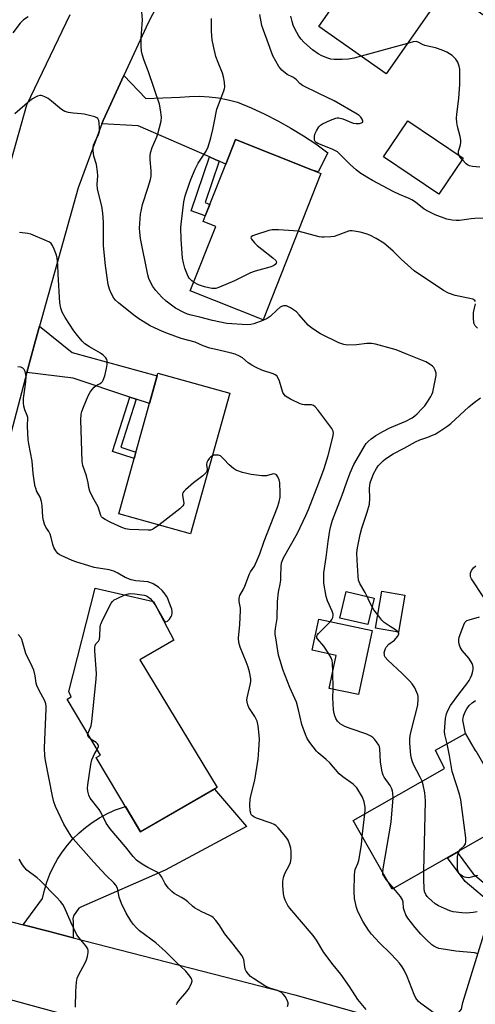
# Model space of a CAD drawing. Units: inches. Extents: x 1237767 to 1243767, y 533455 to 537455.
# Drawn here: x 1241744 to 1241907, y 533813 to 534166 of the extents above; entities that cross this region are included whole.
import ezdxf

# ---------------------------------------------------------------- set-up
doc = ezdxf.new("R2010")
doc.units = ezdxf.units.IN
doc.header["$MEASUREMENT"] = 0
for name, color, linetype in [('BLDG-Footprint', 5, 'Continuous'), ('CULTRL-Pad', 6, 'Continuous'), ('TRANS-Non Street Sidewalk', 7, 'Continuous'), ('TRANS-Road', 130, 'Continuous'), ('Undefined', 1, 'Continuous')]:
    doc.layers.add(name, color=color, linetype=linetype)

msp = doc.modelspace()

# ---------------------------------------------------------------- linework, layer by layer
at = {"layer": 'BLDG-Footprint'}
for points, elevation in [([(1241888.57, 534217.75), (1241913.93, 534200.01), (1241913.25, 534199.04), (1241920.67, 534193.85), (1241922.92, 534197.07), (1241942.26, 534183.55), (1241924.18, 534157.71), (1241905.7, 534170.64), (1241907.1, 534172.63), (1241898.22, 534178.85), (1241875.53, 534146.42), (1241851.38, 534163.31), (1241865.14, 534182.97), (1241863.54, 534184.1), (1241872.16, 534196.42), (1241864.61, 534201.7), (1241874.92, 534216.44), (1241883.47, 534210.46)], 426.78), ([(1241903.13, 534116.25), (1241894.46, 534103.37), (1241874.59, 534116.75), (1241883.26, 534129.63)], 423.27), ([(1241852.17, 534110.78), (1241831.45, 534058.39), (1241805.36, 534068.71), (1241814.49, 534091.78), (1241809.97, 534093.57), (1241811.08, 534096.39), (1241812.51, 534100.01), (1241818.09, 534114.11), (1241821.56, 534122.88), (1241849.15, 534111.97)], 420.57), ([(1241819.56, 534032.08), (1241805.52, 533981.75), (1241779.77, 533988.94), (1241793.81, 534039.26)], 415.34), ([(1241815.04, 533890.98), (1241787.56, 533875.15), (1241771.67, 533901.78), (1241773.28, 533902.65), (1241761.26, 533922.7), (1241762.79, 533923.5), (1241761.92, 533925.33), (1241771.27, 533962.36), (1241792.17, 533957.64), (1241799.47, 533943.7), (1241787.3, 533936.66)], 412.53), ([(1241871.23, 533958.79), (1241869.04, 533949.34), (1241858.99, 533951.67), (1241861.19, 533961.12)], 419.37), ([(1241882.29, 533959.86), (1241879.97, 533946.6), (1241871.68, 533948.05), (1241874, 533961.31)], 420.79), ([(1241870.56, 533947.26), (1241865.68, 533924.28), (1241855.14, 533926.51), (1241857.65, 533938.32), (1241849.09, 533940.14), (1241851.46, 533951.31)], 429.77), ([(1241903.98, 533910.39), (1241907.54, 533904.15), (1241907.61, 533904.19), (1241921.6, 533879.65), (1241877.74, 533854.65), (1241863.75, 533879.19), (1241896.43, 533897.82), (1241893.26, 533904.37)], 420.52)]:
    msp.add_lwpolyline(points, close=True, dxfattribs=dict(at, elevation=elevation))
at = {"layer": 'CULTRL-Pad'}
msp.add_lwpolyline([(1241907.54, 533904.15), (1241903.98, 533910.39), (1241902.95, 533915.12), (1241903.23, 533916.55), (1241903.72, 533917.92), (1241904.41, 533919.2), (1241905.29, 533920.36), (1241906.33, 533921.38), (1241907.52, 533922.22)], dxfattribs=at)
at = {"layer": 'TRANS-Non Street Sidewalk'}
for points in [[(1241815.75, 534115.13), (1241810.74, 534100.35), (1241812.38, 534099.69), (1241811.08, 534096.39), (1241810.76, 534095.59), (1241805.72, 534097.43), (1241812.26, 534116.65), (1241814.27, 534115.78)], [(1241785.99, 534029.99), (1241780.52, 534012.8), (1241785.93, 534011.03), (1241785.28, 534008.7), (1241777.48, 534011.25), (1241783.7, 534030.75)], [(1241914.55, 533853.53), (1241914.15, 533850.77), (1241913.75, 533848.99), (1241903.81, 533857.37), (1241897.47, 533865.89), (1241900.96, 533867.89), (1241906.73, 533860.12)]]:
    msp.add_lwpolyline(points, close=True, dxfattribs=at)
at = {"layer": 'TRANS-Road'}
for points in [[(1241802.55, 534188.41), (1241790.33, 534164.62), (1241781.6, 534145.79), (1241774.14, 534129.68), (1241773.69, 534128.46), (1241765.21, 534105.6), (1241751.37, 534056.12), (1241749.92, 534050.94), (1241746.91, 534039.54), (1241723.37, 533950.41), (1241704.28, 533875.37), (1241691.42, 533878.56), (1241679.47, 533881.53), (1241690.31, 533920.72), (1241694.65, 533937.27), (1241700.3, 533958.8), (1241717.38, 534023.87), (1241720.19, 534034.56), (1241722.56, 534043.66), (1241737.94, 534102.69), (1241740.57, 534112.79), (1241743.05, 534121.7), (1241746.83, 534135.26), (1241762.38, 534167.59)], [(1241933.69, 533764.3), (1241901.86, 533771.91), (1241872.47, 533779.78), (1241854.56, 533784.57), (1241812.67, 533795.78), (1241778.55, 533804.93), (1241758.92, 533810.2), (1241732.96, 533817.16), (1241706.66, 533823.65), (1241712.39, 533836.69), (1241719.6, 533848.77), (1241727.83, 533846.45), (1241745.53, 533841.9), (1241754.46, 533839.6), (1241763.46, 533837.28), (1241842.84, 533816.84), (1241894.81, 533802.14), (1241913.33, 533796.9)], [(1241913.33, 533796.9), (1241894.81, 533802.14), (1241902.53, 533811.76), (1241902.96, 533814.13), (1241913.54, 533848.05)]]:
    msp.add_lwpolyline(points, dxfattribs=at)
for points in [[(1241815.75, 534115.13), (1241814.27, 534115.78), (1241812.26, 534116.65), (1241786.68, 534127.8), (1241773.69, 534128.46), (1241774.14, 534129.68), (1241781.6, 534145.79), (1241789.49, 534137.52), (1241801.7, 534138.06), (1241805.16, 534138.34), (1241808.64, 534138.39), (1241812.1, 534138.2), (1241815.56, 534137.77), (1241818.97, 534137.11), (1241822.33, 534136.22), (1241827.23, 534134.21), (1241832.05, 534132), (1241836.78, 534129.61), (1241841.41, 534127.02), (1241845.93, 534124.25), (1241850.34, 534121.3), (1241854.62, 534118.18), (1241851.17, 534111.28), (1241849.15, 534111.97), (1241821.56, 534122.88), (1241818.09, 534114.11), (1241817.24, 534114.48)], [(1241785.99, 534029.99), (1241783.7, 534030.75), (1241763.46, 534037.5), (1241746.91, 534039.54), (1241749.92, 534050.94), (1241751.37, 534056.12), (1241763.14, 534046.68), (1241793.55, 534038.32), (1241790.78, 534028.39)], [(1241763.46, 533837.28), (1241754.46, 533839.6), (1241745.53, 533841.9), (1241752.5, 533851.29), (1241753.17, 533854.25), (1241754.05, 533857.15), (1241755.14, 533859.98), (1241756.42, 533862.74), (1241757.89, 533865.39), (1241759.55, 533867.93), (1241761.39, 533870.35), (1241763.39, 533872.63), (1241765.54, 533874.76), (1241767.85, 533876.74), (1241770.29, 533878.54), (1241772.84, 533880.17), (1241775.51, 533881.62), (1241778.28, 533882.87), (1241781.12, 533883.92), (1241782.15, 533884.22), (1241787.56, 533875.15), (1241814.03, 533890.4), (1241825.51, 533877.1), (1241796.35, 533861.44), (1241766.43, 533848.37), (1241765.48, 533847.81), (1241763.59, 533845.12), (1241763.38, 533844.03), (1241763.41, 533842.92)]]:
    msp.add_lwpolyline(points, close=True, dxfattribs=at)
at = {"layer": 'Undefined'}
for p, q in [((1241883.14, 534157.29, 424), (1241866.58, 534152.68, 424)), ((1241791.81, 533957.72, 412), (1241793.14, 533955.8, 412)), ((1241856.58, 533926.21, 418), (1241856.39, 533932.37, 418)), ((1241867.01, 533873.47, 416), (1241867.91, 533881.56, 416)), ((1241878.24, 533854.93, 418), (1241876.18, 533857.39, 418))]:
    msp.add_line(p, q, dxfattribs=at)
for points, elevation in [([(1241747.36, 534166.82), (1241745.71, 534165.71), (1241745.07, 534165.15), (1241744.5, 534164.51), (1241741.89, 534161.05)], 418), ([(1241861.36, 534000), (1241862.67, 534003.59), (1241864, 534006.57), (1241865.13, 534008.65), (1241867.76, 534013.16), (1241868.41, 534014.12), (1241869.06, 534014.86), (1241870.18, 534015.79), (1241871.85, 534016.99), (1241874.32, 534018.42), (1241876.88, 534019.7), (1241882.6, 534022.06), (1241884.88, 534023.31), (1241885.82, 534023.97), (1241886.67, 534024.76), (1241888.5, 534026.63), (1241889.37, 534027.66), (1241890.33, 534029.01), (1241891.54, 534030.92), (1241891.94, 534031.66), (1241892.23, 534032.46), (1241893.41, 534038.48), (1241893.43, 534039.33), (1241893.15, 534040.35), (1241892.65, 534041.28), (1241892.1, 534041.85), (1241890.97, 534042.64), (1241889.76, 534043.32), (1241883.22, 534046.02), (1241879.19, 534047.6), (1241877.81, 534048.06), (1241871.74, 534049.64), (1241870.28, 534049.9), (1241868.57, 534049.86), (1241864.98, 534049.47), (1241861.79, 534049.36), (1241860.43, 534049.53), (1241858.64, 534050.1), (1241852.09, 534053.42), (1241848.97, 534055.37), (1241847.67, 534056.51), (1241844.43, 534060.21), (1241843.42, 534061.22), (1241841.29, 534062.64), (1241840.55, 534063.04), (1241839.8, 534063.33), (1241839.31, 534063.39), (1241838.82, 534063.34), (1241838.11, 534063.12), (1241837.64, 534062.87), (1241836.55, 534061.99), (1241834.03, 534059.59), (1241832.94, 534058.83), (1241831.37, 534058.15), (1241828.12, 534056.96), (1241827.1, 534056.71), (1241825.8, 534056.61), (1241818.51, 534057.01), (1241813.32, 534058.09), (1241808.85, 534059.34), (1241805.72, 534060.04), (1241804.4, 534060.44), (1241803.04, 534060.99), (1241800.13, 534062.58), (1241796.8, 534065.01), (1241795.15, 534066.48), (1241793, 534068.87), (1241791.98, 534070.33), (1241791.09, 534071.87), (1241790.57, 534073.15), (1241790.16, 534074.49), (1241787.62, 534087.49), (1241787.29, 534089.78), (1241787.24, 534091.23), (1241787.56, 534096.17), (1241787.88, 534097.91), (1241788.32, 534099.64), (1241790.2, 534105.49), (1241791.09, 534108.64), (1241791.34, 534109.8), (1241791.42, 534110.62), (1241791.41, 534111.74), (1241790.98, 534115.72), (1241791.03, 534117.05), (1241791.2, 534118.18), (1241791.76, 534120.1), (1241793.37, 534123.85), (1241793.77, 534124.95), (1241794.93, 534129.46), (1241795.05, 534130.9), (1241794.75, 534133.53), (1241794.33, 534135.56), (1241790.42, 534147.14), (1241788.92, 534151.22), (1241788.21, 534153.41), (1241787.93, 534154.53), (1241787.79, 534156.28), (1241787.76, 534159.22), (1241788.2, 534164.22), (1241788.24, 534165.68), (1241788.08, 534168.63)], 418), ([(1241806.59, 534071.81), (1241805.91, 534072.35), (1241805.1, 534073.21), (1241804.76, 534073.68), (1241804.35, 534074.45), (1241803.41, 534076.92), (1241802.93, 534078.81), (1241802.62, 534080.46), (1241802.09, 534087.22), (1241801.99, 534091.3), (1241802.08, 534092.56), (1241803.13, 534100.55), (1241803.61, 534102.71), (1241804.98, 534106.94), (1241805.58, 534108.58), (1241807.12, 534112.25), (1241808.24, 534114.48), (1241811.06, 534118.75), (1241811.84, 534120.33), (1241812.75, 534123.47), (1241813.49, 534126.53), (1241814, 534128.83), (1241814.91, 534133.73), (1241815.48, 534135.37), (1241817.45, 534140.28), (1241817.69, 534141.11), (1241817.77, 534141.67), (1241817.66, 534143.37), (1241817.31, 534145.35), (1241816.88, 534146.67), (1241815.33, 534150.51), (1241814.58, 534152.58), (1241813.67, 534156.26), (1241813.22, 534158.54), (1241812.98, 534161.68), (1241812.99, 534166.16)], 420), ([(1241916.83, 534095), (1241907.36, 534094.64), (1241905.94, 534094.53), (1241901.76, 534093.94), (1241900.62, 534093.88), (1241899.23, 534094.03), (1241897.31, 534094.44), (1241893.1, 534095.99), (1241890.66, 534097.1), (1241889.1, 534097.96), (1241886.05, 534100.5), (1241884.79, 534101.36), (1241883.79, 534101.83), (1241880.37, 534103.18), (1241878.09, 534104.27), (1241870.65, 534108.24), (1241868.62, 534109.4), (1241866.16, 534110.96), (1241864.83, 534112), (1241862.78, 534113.89), (1241859, 534117.71), (1241858.1, 534118.46), (1241856.26, 534119.39), (1241851.1, 534121.48), (1241850.45, 534121.88), (1241850.11, 534122.25), (1241849.91, 534122.7), (1241849.83, 534123.19), (1241849.84, 534123.97), (1241849.99, 534124.76), (1241850.58, 534126.03), (1241851.49, 534127.45), (1241852.04, 534128.05), (1241852.74, 534128.52), (1241855.65, 534129.81), (1241857.52, 534130.54), (1241858.06, 534130.66), (1241858.6, 534130.67), (1241859.98, 534130.3), (1241863.77, 534128.78), (1241864.85, 534128.6), (1241865.95, 534128.68), (1241866.68, 534128.84), (1241867.15, 534129.15), (1241867.19, 534129.51), (1241866.95, 534130.19), (1241866.51, 534130.88), (1241865.89, 534131.48), (1241865.14, 534131.99), (1241856.88, 534136.75), (1241851.39, 534139.32), (1241845.53, 534142.23), (1241844.64, 534142.91), (1241843.45, 534144.28), (1241842.85, 534144.79), (1241842.18, 534145.21), (1241840.09, 534146.22), (1241838.24, 534147.69), (1241837.66, 534148.33), (1241837.16, 534149.04), (1241835, 534152.81), (1241834.47, 534154.15), (1241833.44, 534157.19), (1241831.59, 534162), (1241831.05, 534163.66), (1241830.31, 534167.62)], 422), ([(1241866.58, 534152.68), (1241864.13, 534152.01), (1241862.11, 534151.6), (1241859.81, 534151.5), (1241856.93, 534151.5), (1241855.79, 534151.64), (1241854.68, 534151.99), (1241852.49, 534152.85), (1241851.23, 534153.52), (1241849.21, 534155.02), (1241846.06, 534157.75), (1241845.11, 534158.75), (1241844.31, 534159.88), (1241843.54, 534161.18), (1241842.89, 534162.5), (1241842.29, 534163.84), (1241841.84, 534165.08), (1241841.42, 534167.08)], 424), ([(1241901.7, 534117.21), (1241901.51, 534117.77), (1241901.51, 534118.74), (1241901.69, 534119.47), (1241902.23, 534120.95), (1241902.35, 534121.78), (1241902.35, 534122.62), (1241902.09, 534124.01), (1241901.09, 534127.58), (1241900.85, 534128.96), (1241900.71, 534130.58), (1241900.81, 534131.98), (1241901.6, 534137.63), (1241901.98, 534142.72), (1241901.99, 534145.5), (1241901.9, 534148.05), (1241901.71, 534149.17), (1241901.24, 534150.54), (1241900.45, 534151.71), (1241899.22, 534152.91), (1241897.24, 534154.17), (1241895.66, 534154.93), (1241893.19, 534155.69), (1241889.35, 534156.54), (1241888.59, 534156.85), (1241887.04, 534157.7), (1241886.34, 534157.92), (1241885.22, 534157.84), (1241883.14, 534157.29)], 424), ([(1241851.45, 534000), (1241853.35, 534005.14), (1241854.82, 534009.79), (1241856.5, 534016.35), (1241856.68, 534017.67), (1241856.54, 534018.56), (1241856.06, 534019.47), (1241851.06, 534026.18), (1241850.14, 534027.26), (1241849.5, 534027.71), (1241848.8, 534027.92), (1241848.02, 534027.99), (1241846.33, 534027.98), (1241845.57, 534028.08), (1241844.79, 534028.3), (1241841.31, 534030.01), (1241839.53, 534031.05), (1241838.96, 534031.66), (1241838.59, 534032.42), (1241837.33, 534036.39), (1241836.91, 534037.48), (1241836.34, 534038.3), (1241835.77, 534038.74), (1241835.03, 534039.07), (1241830.99, 534040.41), (1241828.96, 534041.29), (1241827.39, 534042.15), (1241826.15, 534042.96), (1241824.08, 534044.81), (1241823.06, 534045.38), (1241821.44, 534046.1), (1241819.73, 534046.62), (1241814.02, 534047.83), (1241812.4, 534048.27), (1241810.03, 534049.12), (1241807.15, 534050.36), (1241802.12, 534051.74), (1241797.61, 534053.34), (1241795.4, 534054.19), (1241792.56, 534055.49), (1241791.03, 534056.27), (1241788.5, 534057.78), (1241787.02, 534058.73), (1241785.17, 534060.05), (1241779.64, 534064.42), (1241778.58, 534065.42), (1241778.02, 534066.18), (1241777.05, 534067.98), (1241776.48, 534069.33), (1241775.97, 534071.03), (1241775.7, 534072.64), (1241775.03, 534077.83), (1241774.31, 534084.86), (1241774.36, 534093.3), (1241774.1, 534096.5), (1241773.71, 534099.1), (1241772.19, 534105.16), (1241772.07, 534106.8), (1241772.28, 534109.95), (1241772.19, 534111.39), (1241771.77, 534113.96), (1241770.91, 534116.92), (1241770.63, 534118.92), (1241770.6, 534120.05), (1241770.75, 534120.87), (1241771.2, 534121.97), (1241772.5, 534124.67), (1241772.87, 534125.78), (1241772.93, 534126.91), (1241772.77, 534128.92), (1241772.62, 534129.73), (1241772.31, 534130.4), (1241771.91, 534130.71), (1241771.15, 534131.02), (1241767.42, 534131.98), (1241766.26, 534132.15), (1241763.43, 534132.28), (1241761.77, 534132.59), (1241760.44, 534132.97), (1241759.24, 534133.69), (1241755.7, 534136.67), (1241754.53, 534137.53), (1241753.53, 534138.11), (1241752.5, 534138.58), (1241751.98, 534138.71), (1241751.47, 534138.7), (1241750.69, 534138.43), (1241749.92, 534138.03), (1241748.91, 534137.41), (1241747.98, 534136.73), (1241742.56, 534132.13)], 416), ([(1241902.77, 534115.72), (1241902.09, 534116.58), (1241901.7, 534117.21)], 424), ([(1241909.11, 534113.06), (1241906.48, 534113.27), (1241905.39, 534113.54), (1241904.65, 534113.89), (1241904.2, 534114.21), (1241902.77, 534115.72)], 424), ([(1241768.78, 534000), (1241768.26, 534002.6), (1241766.94, 534006.26), (1241766.65, 534007.66), (1241766.2, 534022.58), (1241766.28, 534024.59), (1241766.53, 534025.59), (1241767.12, 534027.14), (1241768.84, 534031.22), (1241769.51, 534032.55), (1241770.21, 534033.5), (1241771.01, 534034.34), (1241771.69, 534034.87), (1241772.9, 534035.43), (1241773.5, 534035.8), (1241773.97, 534036.32), (1241774.22, 534036.78), (1241774.78, 534038.36), (1241775.44, 534040.96), (1241775.64, 534042.35), (1241775.61, 534043.67), (1241775.47, 534044.18), (1241775.11, 534044.83), (1241774.22, 534045.77), (1241773.26, 534046.41), (1241769.24, 534048.72), (1241767.68, 534049.83), (1241766.65, 534050.76), (1241764.96, 534052.78), (1241763.73, 534054.4), (1241760.58, 534059.22), (1241759.49, 534061.18), (1241759.03, 534062.52), (1241758.67, 534064.5), (1241758.05, 534074.68), (1241757.94, 534078.11), (1241757.71, 534080.44), (1241757.45, 534081.56), (1241756.66, 534083.7), (1241756.08, 534084.99), (1241755.62, 534085.65), (1241754.97, 534086.14), (1241753.95, 534086.65), (1241748.33, 534089.01), (1241747.19, 534089.26), (1241744.25, 534089.61)], 414), ([(1241844, 534090.13), (1241842.34, 534090.28), (1241837.03, 534090.54), (1241834.69, 534090.54), (1241833.57, 534090.29), (1241828.78, 534088.81), (1241827.74, 534088.43), (1241827.19, 534088.08), (1241827.1, 534087.78), (1241827.37, 534087.22), (1241828.4, 534085.97), (1241829.39, 534084.94), (1241831, 534083.63), (1241835.01, 534080.57), (1241836.03, 534079.62), (1241836.27, 534079.12), (1241836.21, 534078.67), (1241835.81, 534078.13), (1241835.25, 534077.76), (1241833.87, 534077.25), (1241828.69, 534075.77), (1241827, 534075.21), (1241821.25, 534072.37), (1241815.88, 534070.05), (1241814.52, 534069.6), (1241813.96, 534069.54), (1241813.1, 534069.6), (1241810.51, 534070.13), (1241808.36, 534070.92), (1241806.59, 534071.81)], 420), ([(1241907.5, 534064.91), (1241907.25, 534065.34), (1241906.6, 534065.72), (1241905.51, 534066.03), (1241900.31, 534067.03), (1241897.88, 534067.94), (1241896.08, 534068.87), (1241885.56, 534075.96), (1241880.91, 534080.05), (1241878.09, 534082.95), (1241876.31, 534084.53), (1241874.66, 534085.77), (1241871.94, 534087.45), (1241869.7, 534088.63), (1241868.42, 534089.19), (1241866.19, 534089.74), (1241863.37, 534090.25), (1241862.54, 534090.26), (1241862.01, 534090.15), (1241858.27, 534088.63), (1241856.89, 534088.19), (1241855.71, 534088.02), (1241853.34, 534087.9), (1241852.45, 534087.94), (1241851.58, 534088.09), (1241844, 534090.13)], 420), ([(1241908.23, 534055.36), (1241907.46, 534056.22), (1241907.17, 534056.7), (1241907, 534057.23), (1241906.8, 534059.23), (1241906.87, 534060.98), (1241907.53, 534064.15)], 420), ([(1241749.66, 534000), (1241749.14, 534003.34), (1241748.79, 534007.81), (1241747.53, 534014.04), (1241747.31, 534015.47), (1241747.11, 534020.37), (1241747.17, 534023.48), (1241747.01, 534024.1), (1241746.15, 534026.16), (1241745.83, 534027.53), (1241745.66, 534028.73), (1241745.67, 534030.25), (1241746.19, 534033.6), (1241746.45, 534036.22), (1241746.56, 534037.98), (1241746.51, 534038.83), (1241746.28, 534039.88), (1241745.96, 534040.57), (1241745.41, 534041.07), (1241744.67, 534041.39), (1241743.6, 534041.62)], 412), ([(1241869.8, 534000), (1241871.07, 534003.33), (1241872.05, 534005.16), (1241872.72, 534006.13), (1241873.28, 534006.77), (1241874.48, 534007.97), (1241875.35, 534008.69), (1241878.03, 534010.38), (1241881.99, 534012.42), (1241886, 534014.71), (1241887.56, 534015.42), (1241890.52, 534016.42), (1241892.09, 534017.05), (1241893.11, 534017.52), (1241894.37, 534018.28), (1241897.59, 534020.4), (1241898.72, 534021.25), (1241905.12, 534027.2), (1241907.03, 534028.78), (1241909.39, 534030.44)], 420), ([(1241813.32, 534009.73), (1241812.74, 534009.31), (1241812.16, 534008.72), (1241811.65, 534008.07), (1241811.28, 534007.38), (1241811.18, 534006.66), (1241811.46, 534004.97), (1241811.3, 534004.23), (1241811.04, 534003.75), (1241810.5, 534003.1), (1241809.87, 534002.5), (1241806.5, 534000)], 414), ([(1241837.45, 534000), (1241837.19, 534001.09), (1241836.76, 534002.14), (1241836.26, 534002.88), (1241835.84, 534003.13), (1241835.33, 534003.23), (1241834.78, 534003.21), (1241832.72, 534002.6), (1241831.87, 534002.53), (1241830.99, 534002.57), (1241827.19, 534002.99), (1241824.06, 534003.8), (1241822.12, 534004.44), (1241821.59, 534004.68), (1241820.88, 534005.14), (1241819.34, 534006.46), (1241817.47, 534008.58), (1241816.86, 534009.17), (1241816.2, 534009.67), (1241815.46, 534009.93), (1241814.67, 534009.99), (1241813.88, 534009.92), (1241813.32, 534009.73)], 414), ([(1241793.14, 533955.8), (1241796.04, 533950.81), (1241796.34, 533950.46), (1241796.67, 533950.3), (1241797.19, 533950.53), (1241797.92, 533951.28), (1241798.58, 533952.2), (1241798.82, 533952.7), (1241798.95, 533953.43), (1241798.92, 533953.97), (1241798.73, 533954.81), (1241797.75, 533957.6), (1241797.31, 533958.69), (1241796.89, 533959.46), (1241796.06, 533960.66), (1241795.32, 533961.56), (1241794.02, 533962.68), (1241792.11, 533963.94), (1241791.32, 533964.29), (1241790.2, 533964.57), (1241785.9, 533965.02), (1241784.19, 533965.34), (1241782.13, 533966.18), (1241779.44, 533967.78), (1241777.98, 533968.44), (1241776.29, 533968.9), (1241770.93, 533969.78), (1241768.66, 533970.42), (1241764.73, 533971.68), (1241763.1, 533972.29), (1241759.16, 533974.01), (1241758.43, 533974.43), (1241758, 533974.79), (1241757.26, 533975.68), (1241756.5, 533976.94), (1241756.12, 533978.01), (1241755.56, 533980.54), (1241755.23, 533981.63), (1241754.74, 533982.59), (1241753.64, 533984.17), (1241753.2, 533985.21), (1241752.81, 533986.59), (1241752.59, 533987.72), (1241752.33, 533991.91), (1241752.12, 533993.36), (1241751.58, 533994.89), (1241750.37, 533997.17), (1241750.14, 533997.75), (1241749.87, 533998.76), (1241749.66, 534000)], 412), ([(1241794.12, 533984.93), (1241792.27, 533983.54), (1241791.81, 533983.33), (1241791.11, 533983.15), (1241790.31, 533983.12), (1241783.58, 533983.37), (1241782.2, 533983.6), (1241780.86, 533984.02), (1241776.9, 533985.83), (1241774.88, 533986.92), (1241773.98, 533987.55), (1241773.61, 533987.93), (1241773.38, 533988.32), (1241772.41, 533991.48), (1241770.48, 533994.78), (1241769.36, 533997.09), (1241769.03, 533998.39), (1241768.78, 534000)], 414), ([(1241806.5, 534000), (1241803.64, 533997.53), (1241803.07, 533996.94), (1241802.78, 533996.51), (1241802.65, 533996.03), (1241802.66, 533995.52), (1241803.12, 533992.81), (1241803.01, 533992.18), (1241802.78, 533991.79), (1241801.61, 533990.7), (1241794.12, 533984.93)], 414), ([(1241868.39, 533811.57), (1241865.45, 533815.18), (1241862.47, 533819.79), (1241859.37, 533824.26), (1241856.61, 533827.57), (1241853.24, 533832.05), (1241850.59, 533836.4), (1241849.45, 533838.1), (1241841.01, 533847.83), (1241840.34, 533848.81), (1241839.39, 533850.66), (1241838.96, 533851.77), (1241838.75, 533852.93), (1241838.49, 533855.92), (1241838.52, 533857.4), (1241838.81, 533858.86), (1241839.26, 533860.28), (1241840.89, 533863.36), (1241841.23, 533864.14), (1241841.39, 533864.75), (1241841.5, 533865.88), (1241841.52, 533868.18), (1241841.4, 533869.31), (1241840.96, 533870.92), (1241840.43, 533872.2), (1241839.95, 533872.93), (1241839.02, 533874.08), (1241836.91, 533876.57), (1241836.09, 533877.4), (1241835.39, 533877.85), (1241834.35, 533878.3), (1241829.16, 533880.09), (1241828.12, 533880.54), (1241827.68, 533880.84), (1241827.24, 533881.39), (1241827.05, 533881.85), (1241826.87, 533882.63), (1241826.69, 533884.85), (1241826.88, 533886.81), (1241827.21, 533888.49), (1241828.53, 533893.62), (1241829.72, 533901.17), (1241829.98, 533904.46), (1241830.13, 533908.24), (1241830.12, 533909.81), (1241829.72, 533913.07), (1241829.32, 533914.77), (1241828.49, 533916.43), (1241826.41, 533919.64), (1241825.98, 533920.67), (1241825.73, 533921.74), (1241825.68, 533922.27), (1241825.75, 533923.07), (1241826.92, 533928.27), (1241827.04, 533929.1), (1241827.04, 533929.93), (1241826.64, 533932.43), (1241826.18, 533934.1), (1241825.46, 533936.06), (1241823.21, 533941.3), (1241822.73, 533942.96), (1241822.68, 533944.43), (1241823.12, 533949.33), (1241823.39, 533954.38), (1241823.35, 533955.26), (1241822.94, 533957.57), (1241822.87, 533958.69), (1241822.97, 533959.23), (1241823.18, 533959.75), (1241824.47, 533962.06), (1241824.94, 533963.08), (1241826.64, 533967.49), (1241827.02, 533968.2), (1241828.38, 533970.28), (1241829.61, 533972.97), (1241830.27, 533974.61), (1241831.85, 533979.23), (1241836.68, 533991.35), (1241837.24, 533993.26), (1241837.55, 533994.94), (1241837.59, 533996.42), (1241837.45, 534000)], 414), ([(1241867.91, 533881.56), (1241868.04, 533882.83), (1241868.06, 533883.86), (1241867.96, 533884.74), (1241867.71, 533885.89), (1241867.03, 533887.53), (1241864.99, 533890.88), (1241864.46, 533891.47), (1241863.68, 533892.17), (1241859.98, 533894.8), (1241858.68, 533895.89), (1241855.41, 533899.88), (1241854.1, 533901.06), (1241851.21, 533903.4), (1241850.62, 533903.98), (1241848.16, 533907.18), (1241847.21, 533908.61), (1241846.63, 533909.97), (1241845.39, 533913.62), (1241844.15, 533918.86), (1241843.4, 533921.52), (1241841.1, 533926.78), (1241838.54, 533933.3), (1241837.89, 533935.26), (1241837, 533938.4), (1241835.99, 533944.59), (1241835.85, 533945.77), (1241835.83, 533946.84), (1241835.93, 533947.88), (1241836.5, 533951.47), (1241836.66, 533957.57), (1241837.02, 533960.95), (1241837.59, 533963.83), (1241837.78, 533965.26), (1241837.87, 533966.69), (1241837.9, 533970.11), (1241838.08, 533971.48), (1241838.79, 533973.21), (1241843.74, 533982.09), (1241846.8, 533988.33), (1241847.71, 533990.48), (1241851.45, 534000)], 416), ([(1241855.63, 533950.42), (1241856.14, 533951.13), (1241856.46, 533951.84), (1241856.61, 533952.59), (1241856.57, 533953.11), (1241856.2, 533954.18), (1241854.55, 533957.77), (1241854.08, 533959.43), (1241853.26, 533964.13), (1241853.2, 533966.12), (1241853.28, 533967.83), (1241854.07, 533973.28), (1241854.76, 533979.02), (1241855.43, 533983.03), (1241855.87, 533985), (1241856.32, 533986.67), (1241856.87, 533988.28), (1241859.76, 533995.6), (1241861.36, 534000)], 418), ([(1241868.76, 533959.36), (1241868.08, 533960.81), (1241866.11, 533964.01), (1241865.67, 533965.27), (1241865.48, 533966.61), (1241865.16, 533972.42), (1241865.09, 533975.05), (1241865.28, 533976.78), (1241866.2, 533981.62), (1241866.83, 533983.83), (1241868.8, 533989.54), (1241869.55, 533992.42), (1241869.75, 533994.43), (1241869.6, 533998.12), (1241869.8, 534000)], 420), ([(1241910.57, 533959.01), (1241906.12, 533965.65), (1241905.87, 533966.16), (1241905.71, 533966.68), (1241905.8, 533967.7), (1241906.16, 533968.7), (1241906.8, 533969.61), (1241907.69, 533970.41)], 422), ([(1241768.76, 533910.19), (1241769.85, 533913.15), (1241770.17, 533914.6), (1241771.73, 533929.81), (1241771.77, 533931.87), (1241771.17, 533939.97), (1241771.15, 533941.11), (1241771.27, 533941.89), (1241771.59, 533942.47), (1241772.56, 533943.42), (1241772.88, 533944.07), (1241773.02, 533945.16), (1241773.12, 533948.36), (1241773.25, 533949.21), (1241773.42, 533949.76), (1241774.04, 533951.11), (1241777.03, 533956.94), (1241777.52, 533957.64), (1241778.16, 533958.19), (1241779.18, 533958.72), (1241782, 533959.94)], 412), ([(1241782, 533959.94), (1241783.27, 533960.37), (1241784.1, 533960.45), (1241785.51, 533960.35), (1241788.91, 533959.9), (1241789.69, 533959.63), (1241790.39, 533959.18), (1241791.01, 533958.63), (1241791.81, 533957.72)], 412), ([(1241870.51, 533955.7), (1241869.49, 533957.7), (1241868.76, 533959.36)], 420), ([(1241872.51, 533952.77), (1241871.18, 533954.57), (1241870.51, 533955.7)], 420), ([(1241879.83, 533946.62), (1241878.86, 533947.45), (1241876.93, 533948.62), (1241874.82, 533950.12), (1241874, 533950.91), (1241872.51, 533952.77)], 420), ([(1241897.36, 533906.67), (1241896.62, 533909.98), (1241896.49, 533911.13), (1241896.8, 533915.7), (1241897.11, 533917.35), (1241897.65, 533918.62), (1241898.63, 533920.33), (1241901.55, 533924.39), (1241904.48, 533928.17), (1241905.22, 533929.29), (1241905.74, 533930.25), (1241906.19, 533931.32), (1241906.46, 533932.15), (1241906.67, 533933.29), (1241906.71, 533934.15), (1241906.63, 533934.67), (1241906.38, 533935.38), (1241906.03, 533936.06), (1241905.16, 533937.26), (1241902.77, 533940.03), (1241902.03, 533941.23), (1241901.68, 533942.31), (1241901.52, 533943.14), (1241901.53, 533943.97), (1241901.73, 533944.81), (1241903.33, 533949.28), (1241903.7, 533950.03), (1241904.04, 533950.45), (1241904.48, 533950.75), (1241905.27, 533951.06), (1241909.03, 533952.05)], 422), ([(1241855.02, 533938.88), (1241853.19, 533941.59), (1241851, 533944.19), (1241850.77, 533944.62), (1241850.7, 533945.04), (1241850.87, 533945.56), (1241851.28, 533946.1), (1241853.52, 533948.24), (1241855.63, 533950.42)], 418), ([(1241800.4, 533813.35), (1241800.65, 533813.84), (1241801.14, 533814.54), (1241804.17, 533818.09), (1241804.99, 533819.18), (1241805.41, 533819.98), (1241805.85, 533821.07), (1241806.02, 533821.87), (1241805.94, 533822.38), (1241805.72, 533822.85), (1241805.25, 533823.54), (1241803.75, 533825.32), (1241800.17, 533828.69), (1241796.54, 533832.39), (1241793, 533835.49), (1241787.22, 533839.69), (1241786.2, 533840.65), (1241784.91, 533842.09), (1241784.07, 533843.3), (1241782.4, 533846.11), (1241780.73, 533849.58), (1241779.96, 533851.78), (1241779.27, 533855), (1241778.79, 533856.07), (1241778.04, 533856.95), (1241775.21, 533859.6), (1241773.59, 533861.28), (1241770.83, 533864.27), (1241763.42, 533872.62), (1241762.7, 533873.67), (1241760.16, 533877.9), (1241757.16, 533884.27), (1241756.56, 533885.91), (1241756.02, 533887.88), (1241753.53, 533900.68), (1241753.26, 533902.4), (1241753.24, 533905.24), (1241753.78, 533919.2), (1241753.78, 533920.09), (1241753.68, 533920.95), (1241753.26, 533922.04), (1241751.16, 533925.96), (1241750.44, 533927.55), (1241750.22, 533928.39), (1241749.82, 533930.98), (1241749.31, 533932.98), (1241748.77, 533934.33), (1241746.55, 533939.03), (1241745.04, 533943.99), (1241744.65, 533944.71), (1241743.79, 533945.76)], 410), ([(1241888.41, 533893.25), (1241887.75, 533894.77), (1241885.36, 533899.23), (1241884.81, 533900.54), (1241884.59, 533901.4), (1241884.41, 533902.57), (1241884.08, 533906.74), (1241884.07, 533908.51), (1241884.3, 533910.23), (1241885.87, 533916.3), (1241886.84, 533920.46), (1241887.04, 533922.78), (1241886.98, 533923.63), (1241886.84, 533924.19), (1241885.77, 533926.64), (1241884.86, 533928.16), (1241883.85, 533929.26), (1241881.28, 533931.78), (1241876.09, 533936.65), (1241875.24, 533937.72), (1241875.01, 533938.18), (1241874.9, 533938.68), (1241874.89, 533939.21), (1241875.03, 533940.03), (1241875.29, 533940.81), (1241875.56, 533941.27), (1241876.47, 533942.28), (1241878.49, 533943.8), (1241879.63, 533945.05), (1241880.09, 533945.88), (1241880.06, 533946.27), (1241879.83, 533946.62)], 420), ([(1241856.39, 533932.37), (1241856.28, 533935.53), (1241856.16, 533936.53), (1241855.83, 533937.48), (1241855.02, 533938.88)], 418), ([(1241878.01, 533887.32), (1241877.99, 533888.97), (1241877.83, 533889.77), (1241877.56, 533890.55), (1241876.93, 533891.71), (1241874.85, 533894.69), (1241874.46, 533895.41), (1241874.2, 533896.13), (1241873.96, 533897.28), (1241873.58, 533900.21), (1241873.34, 533904.84), (1241873.15, 533905.65), (1241872.92, 533906.16), (1241872.12, 533907.37), (1241871.39, 533908.28), (1241870.78, 533908.89), (1241870.1, 533909.37), (1241868.57, 533910.09), (1241862.6, 533912.14), (1241860.77, 533912.89), (1241859.07, 533913.84), (1241858.14, 533914.78), (1241857.56, 533915.69), (1241857.13, 533916.69), (1241856.91, 533917.5), (1241856.67, 533918.88), (1241856.43, 533923.14), (1241856.58, 533926.21)], 418), ([(1241769.92, 533908.26), (1241769.37, 533908.7), (1241768.89, 533909.24), (1241768.72, 533909.64), (1241768.76, 533910.19)], 412), ([(1241772.06, 533904.69), (1241772.48, 533905.68), (1241772.49, 533906.02), (1241772.39, 533906.32), (1241772.15, 533906.68), (1241771.63, 533907.15), (1241769.92, 533908.26)], 412), ([(1241901.65, 533868.28), (1241902.18, 533868.99), (1241903.46, 533870.17), (1241903.93, 533870.83), (1241904.12, 533871.57), (1241904.06, 533873.02), (1241902.31, 533886.64), (1241901.78, 533888.62), (1241899.17, 533896.77), (1241898.22, 533902.53), (1241897.36, 533906.67)], 422), ([(1241840.18, 533812.71), (1241840.45, 533813.49), (1241840.44, 533814), (1241840.06, 533814.98), (1241839.33, 533816.2), (1241838.64, 533817.11), (1241838.04, 533817.64), (1241836.63, 533818.42), (1241833.58, 533819.37), (1241832.05, 533820.09), (1241827.99, 533822.69), (1241827, 533823.45), (1241826.25, 533824.2), (1241825.42, 533825.28), (1241825.08, 533826.01), (1241824.89, 533826.85), (1241824.52, 533829.46), (1241824.36, 533830.01), (1241823.95, 533830.77), (1241820.7, 533835.01), (1241817.71, 533838.7), (1241815.71, 533841.86), (1241814.49, 533843.43), (1241813.54, 533844.48), (1241813.12, 533844.84), (1241812.4, 533845.28), (1241809.51, 533846.6), (1241806.89, 533848.01), (1241806.18, 533848.52), (1241804.48, 533850.08), (1241803.39, 533850.95), (1241802.2, 533851.72), (1241799.67, 533853.16), (1241798.74, 533853.83), (1241797.58, 533855.01), (1241796.71, 533856.08), (1241796.27, 533856.83), (1241795.23, 533858.98), (1241794.58, 533859.83), (1241794, 533860.35), (1241793.29, 533860.81), (1241790.24, 533862.38), (1241788.73, 533863.26), (1241787.03, 533864.37), (1241786.13, 533865.09), (1241784.94, 533866.37), (1241782.25, 533869.81), (1241776.74, 533876.24), (1241775.31, 533878.31), (1241773.32, 533882.25), (1241772.76, 533883.21), (1241769.48, 533887.23), (1241769.04, 533888.27), (1241768.71, 533889.69), (1241768.58, 533890.84), (1241768.65, 533892.01), (1241769.73, 533899.32), (1241770.18, 533900.95), (1241770.56, 533902), (1241770.94, 533902.79), (1241772.06, 533904.69)], 412), ([(1241889.08, 533861.11), (1241889.64, 533886.31), (1241889.57, 533887.72), (1241889.35, 533889.14), (1241888.78, 533891.98), (1241888.41, 533893.25)], 420), ([(1241874.3, 533860.67), (1241874.43, 533861.98), (1241877.35, 533878.57), (1241878.01, 533887.32)], 418), ([(1241896.63, 533807.37), (1241888.02, 533813.7), (1241887.11, 533814.47), (1241886.6, 533815.05), (1241886.16, 533815.7), (1241885.55, 533816.93), (1241883.02, 533823.36), (1241881.99, 533825.72), (1241881.32, 533826.92), (1241880.36, 533828.17), (1241879.31, 533829.34), (1241877.11, 533831.6), (1241873.15, 533835.44), (1241870.28, 533838.6), (1241869.24, 533840.01), (1241867.27, 533842.93), (1241866.08, 533845.22), (1241865.26, 533847.04), (1241864.87, 533848.12), (1241864.18, 533851.33), (1241864.08, 533853.83), (1241864.22, 533859.74), (1241864.3, 533860.88), (1241864.46, 533861.66), (1241865.44, 533863.84), (1241865.75, 533864.93), (1241866.66, 533870.47), (1241867.01, 533873.47)], 416), ([(1241908.27, 533859.52), (1241905.97, 533858.89), (1241905.11, 533858.75), (1241904.38, 533858.77), (1241903.65, 533858.94), (1241902.91, 533859.29), (1241902.03, 533859.9), (1241901.66, 533860.27), (1241901.3, 533860.95), (1241901.11, 533861.74), (1241901.05, 533862.59), (1241901.07, 533866.33), (1241901.28, 533867.38), (1241901.65, 533868.28)], 422), ([(1241764.26, 533812.49), (1241764.42, 533818.01), (1241764.68, 533821.43), (1241764.89, 533822.83), (1241765.42, 533824.17), (1241767.59, 533828.06), (1241768.24, 533829.39), (1241768.57, 533830.51), (1241768.84, 533831.94), (1241768.86, 533832.76), (1241768.74, 533833.27), (1241768.03, 533834.39), (1241765.56, 533837.23), (1241764.79, 533838.34), (1241762.73, 533842.63), (1241760.29, 533848.15), (1241759.73, 533849.12), (1241758.92, 533850.24), (1241757.63, 533851.73), (1241751.63, 533857.74), (1241750.55, 533858.68), (1241746.87, 533861.46), (1241746.11, 533862.29), (1241745.29, 533863.42), (1241744.11, 533865.38)], 408), ([(1241876.18, 533857.39), (1241875.15, 533858.65), (1241874.67, 533859.38), (1241874.39, 533860.04), (1241874.3, 533860.67)], 418), ([(1241908.12, 533846.54), (1241906.66, 533846.31), (1241904.3, 533846.1), (1241902.6, 533846.18), (1241899.51, 533846.58), (1241898.4, 533846.88), (1241896.47, 533847.68), (1241894.3, 533848.67), (1241893.09, 533849.45), (1241890.73, 533851.5), (1241890.24, 533852.06), (1241889.8, 533852.74), (1241889.33, 533853.8), (1241889.12, 533854.93), (1241889.04, 533858.13), (1241889.08, 533861.11)], 420), ([(1241908.52, 533831.56), (1241907.21, 533831.89), (1241900.56, 533832.43), (1241895.26, 533833.27), (1241894.4, 533833.47), (1241893.61, 533833.77), (1241892.64, 533834.29), (1241891.95, 533834.78), (1241889.96, 533836.55), (1241887.93, 533838.56), (1241885.92, 533840.88), (1241883.3, 533844.28), (1241882.58, 533845.51), (1241881.94, 533847.09), (1241881.78, 533847.89), (1241881.62, 533850.01), (1241881.41, 533850.84), (1241880.64, 533852.05), (1241878.24, 533854.93)], 418)]:
    msp.add_lwpolyline(points, dxfattribs=dict(at, elevation=elevation))

doc.saveas('drawing.dxf')
